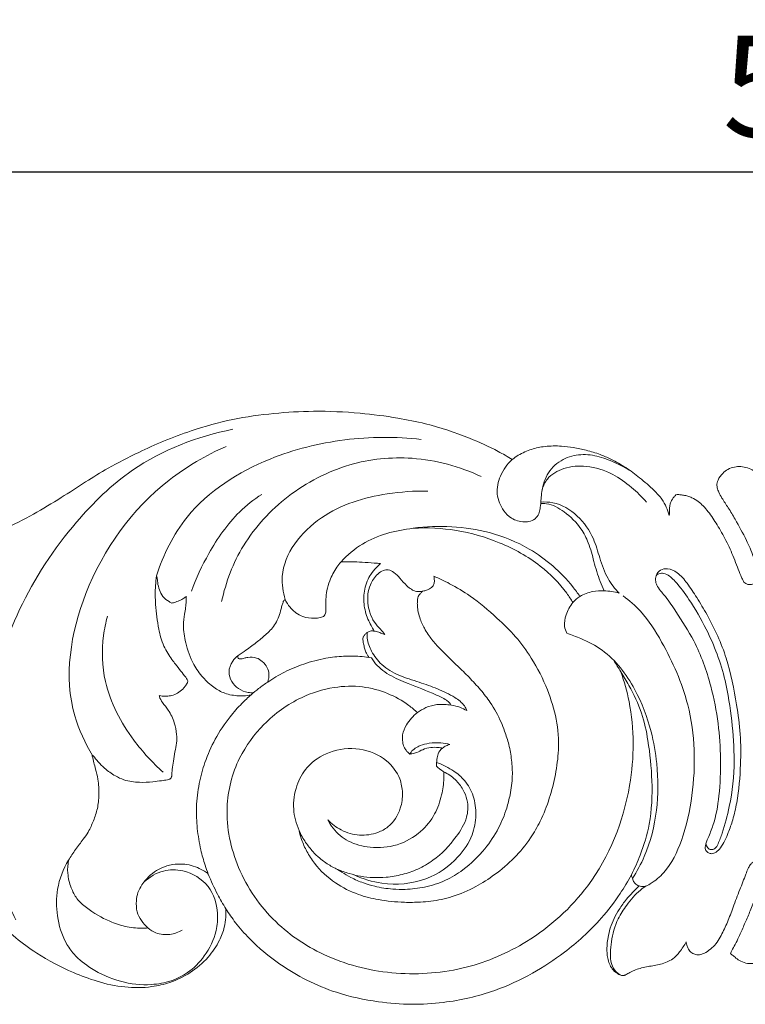
# Model space of a CAD drawing. Units: millimetres. Extents: x 973 to 2973, y 251 to 2251.
# Drawn here: x 1833 to 1940, y 1126 to 1272 of the extents above; entities that cross this region are included whole.
import ezdxf

# ---------------------------------------------------------------- set-up
doc = ezdxf.new("R2010")
doc.units = ezdxf.units.MM
doc.layers.get('0').update_dxf_attribs({"lineweight": 5})
doc.styles.add('Arial', font='arial.ttf')
doc.dimstyles.new('Default', dxfattribs={"dimtxt": 10, "dimasz": 7, "dimexe": 0.5, "dimexo": 0.5, "dimgap": 0.25, "dimtad": 1, "dimtoh": 1, "dimdec": 0, "dimzin": 1, "dimdsep": 46, "dimtxsty": 'Arial', "dimcen": 0.5, "dimazin": 0, "dimtfac": 1, "dimtdec": 4, "dimtix": 1, "dimtmove": 1, "dimatfit": 3, "dimfxl": 1, "dimtolj": 1, "dimtzin": 1, "dimarcsym": 0})

# ---------------------------------------------------------------- blocks, each defined once
blk = doc.blocks.new('*D17')
at = {"color": 0, "lineweight": -2, "transparency": 16777216}
for p, q in [((1690.26, 1214.56), (1690.26, 1249.56)), ((2217.26, 1214.56), (2217.26, 1249.56)), ((1705.26, 1249.06), (2202.26, 1249.06))]:
    blk.add_line(p, q, dxfattribs=at)
at = {"color": 0, "lineweight": 50, "transparency": 16777216}
for points in [[(1705.26, 1251.56), (1705.26, 1246.56), (1690.26, 1249.06)], [(2202.26, 1251.56), (2202.26, 1246.56), (2217.26, 1249.06)]]:
    blk.add_solid(points, dxfattribs=at)
at = {"layer": 'Defpoints', "color": 0, "lineweight": 50, "transparency": 16777216}
for p in [(2217.26, 1249.06), (1690.26, 1214.06), (2217.26, 1214.06)]:
    blk.add_point(p, dxfattribs=at)
at = {"color": 0, "transparency": 16777216, "insert": (1953.76, 1261.72), "char_height": 15, "attachment_point": 5, "style": 'Arial'}
blk.add_mtext('\\A1;527', dxfattribs=at)
blk = doc.blocks.new('N-092_527_90')
blk.add_line((604.01, 592.68), (604.38, 592.62))
for points, knots in [([(625.24, 621.98), (624.56, 622.4), (622.51, 623.58), (618.27, 625.48), (613.29, 627.16), (607.82, 628.23), (602.29, 628.95), (596.15, 629.23), (589.84, 628.85), (583.74, 628.04), (578.31, 626.48), (573.67, 624.79), (569.58, 622.89), (565.7, 620.93), (561.93, 618.6), (558.32, 616.23), (554.29, 613.81), (550.56, 611.91), (547.73, 610.64), (545.71, 609.86), (543.94, 609.31), (542.14, 608.84), (540.6, 608.51), (539.26, 608.31), (538.08, 608.16), (536.96, 608.11), (535.64, 608.05), (534.16, 608), (532.64, 607.99), (531.5, 607.98), (530.75, 607.94), (530.23, 608.01), (529.83, 608.04), (529.45, 608.05), (529.13, 608), (528.91, 607.73), (528.62, 607.26), (528.35, 606.4), (528.42, 605.31), (528.93, 604.35), (529.45, 603.72), (529.79, 603.36), (529.9, 603.25)], [-59.741629, -59.741629, -59.741629, -59.741629, -58.40421, -55.801542, -51.973791, -49.653059, -46.521122, -42.668167, -39.414222, -35.990686, -32.434135, -29.996002, -27.747284, -24.896209, -22.724575, -20.330723, -17.664404, -14.855996, -13.332057, -12.469549, -11.244779, -10.23221, -9.36129, -8.621137, -7.966603, -7.379853, -6.763649, -5.75602, -4.906003, -4.230155, -3.857744, -3.655266, -3.357088, -3.190399, -3.015581, -2.838253, -2.634024, -2.079545, -1.351812, -0.843209, -0.264038, 0, 0, 0, 0]), ([(551.73, 553.83), (550.48, 556.31), (547.83, 562.92), (545.8, 573.88), (547.58, 586.93), (551.75, 600.29), (559.44, 611.94), (569.74, 622), (578.61, 625.42), (583.88, 626.45)], [0, 0, 0, 0, 4.684231, 12.008754, 18.562073, 26.802996, 35.496133, 41.808718, 50.765007, 50.765007, 50.765007, 50.765007]), ([(572.56, 604.76), (573.54, 607.87), (577.3, 615.48), (588.05, 622.26), (600.32, 625.33), (608, 625.37), (611.75, 624.94)], [0, 0, 0, 0, 5.522939, 13.892988, 20.243515, 26.542192, 26.542192, 26.542192, 26.542192]), ([(563.09, 578.14), (561.97, 579.98), (558.42, 587.56), (561, 603.65), (570.89, 617.36), (579.88, 622.6), (582.87, 623.92)], [0, 0, 0, 0, 3.630897, 13.887373, 25.598999, 31.070609, 31.070609, 31.070609, 31.070609]), ([(648.49, 613.7), (648.27, 614.54), (647.68, 615.92), (646, 617.67), (644.21, 619.24), (642.08, 620.82), (640.1, 621.93), (638.14, 622.81), (636.26, 623.34), (634.35, 623.77), (632.31, 624), (630.22, 624), (628.05, 623.53), (626.41, 622.83), (625.52, 622.21), (625.24, 621.98)], [-15.422159, -15.422159, -15.422159, -15.422159, -13.94124, -12.973625, -11.360615, -9.941531, -8.535308, -7.565523, -6.359845, -5.275204, -4.29945, -2.940093, -1.812234, -0.613278, 0, 0, 0, 0]), ([(625.24, 621.98), (624.49, 621.31), (623.34, 619.71), (622.74, 616.85), (623.68, 614.62), (625.15, 613.09), (626.66, 612.67), (627.99, 612.77), (628.83, 613.28), (629.27, 614.09), (629.47, 615.3), (629.54, 617.2), (630.17, 619.82), (632.28, 621.97), (635.05, 622.84), (637.84, 622.59), (640.42, 621.57), (642.06, 620.73), (642.84, 620.24)], [0, 0, 0, 0, 1.694278, 3.223451, 4.734829, 5.588907, 6.717382, 7.208016, 7.783338, 8.269462, 8.713108, 9.858557, 11.491642, 13.146678, 14.666432, 16.186467, 17.726684, 19.273149, 19.273149, 19.273149, 19.273149]), ([(582.2, 600.94), (582.82, 603.83), (585.07, 609.79), (591.8, 617.01), (600.67, 621.69), (610.9, 622.74), (617.47, 620.95), (620.66, 619.45)], [0, 0, 0, 0, 5.011387, 10.519364, 16.246678, 21.402992, 27.305628, 27.305628, 27.305628, 27.305628]), ([(629.68, 617.53), (629.84, 618.08), (630.5, 619.52), (632.98, 620.91), (636.49, 621.18), (640.01, 620.03), (642.88, 617.95), (644.44, 616.45), (645.13, 615.66)], [0, 0, 0, 0, 0.967467, 2.578033, 4.454811, 6.719715, 8.598277, 10.356767, 10.356767, 10.356767, 10.356767]), ([(663.34, 618.3), (663.31, 618.32), (663.19, 618.43), (662.93, 618.67), (662.5, 619.07), (661.87, 619.66), (661.08, 620.3), (660.1, 620.77), (659.11, 620.97), (658.11, 620.89), (657.15, 620.59), (656.33, 619.88), (655.71, 619.09), (655.51, 618.29), (655.62, 617.68), (655.86, 617.04), (656.4, 616.05), (657.29, 614.76), (658.53, 612.7), (659.8, 610.3), (660.9, 607.88), (661.35, 606.39), (661.69, 605.6), (661.84, 605.18), (661.85, 604.61), (661.61, 604.07), (661.21, 603.65), (660.72, 603.45), (660.23, 603.44), (659.84, 603.59), (659.63, 603.76), (659.56, 603.84)], [-15.708305, -15.708305, -15.708305, -15.708305, -15.654622, -15.440083, -15.104189, -14.674762, -13.986162, -13.416509, -12.860962, -12.333021, -11.756749, -11.219078, -10.533509, -10.087034, -9.884349, -9.496236, -8.940689, -7.975807, -6.865465, -4.873673, -3.407344, -2.368818, -2.247448, -1.955809, -1.623741, -1.308145, -0.983017, -0.67041, -0.447791, -0.181434, 0, 0, 0, 0]), ([(577.72, 602.46), (578.41, 604.4), (580.39, 608.56), (583.83, 613.59), (586.96, 616.05), (588.13, 616.82)], [0, 0, 0, 0, 3.480498, 7.765089, 10.11259, 10.11259, 10.11259, 10.11259]), ([(591.6, 601.23), (591.28, 602.33), (590.56, 607.04), (596.51, 614.39), (605.25, 616.92), (610.74, 617.35), (612.75, 617.28)], [0, 0, 0, 0, 1.947198, 7.812934, 13.600494, 16.950387, 16.950387, 16.950387, 16.950387]), ([(649.65, 616.81), (649.54, 616.76), (649.31, 616.62), (648.98, 616.18), (648.68, 615.67), (648.53, 614.93), (648.55, 614.3), (648.5, 613.85), (648.49, 613.7)], [-1.967022, -1.967022, -1.967022, -1.967022, -1.764273, -1.521308, -1.05343, -0.779136, -0.255779, 0, 0, 0, 0]), ([(659.56, 603.84), (659.47, 603.97), (659.28, 604.28), (659.01, 605.03), (658.54, 606.08), (657.92, 607.85), (656.93, 609.96), (655.66, 612.23), (654.53, 613.96), (653.56, 615.08), (652.78, 615.81), (652, 616.27), (651.25, 616.56), (650.64, 616.71), (650.14, 616.74), (649.83, 616.81), (649.7, 616.81), (649.65, 616.81)], [-9.652885, -9.652885, -9.652885, -9.652885, -9.383569, -9.047473, -8.294991, -7.451137, -5.879996, -4.364901, -3.055755, -2.410919, -1.873729, -1.268991, -0.90748, -0.534866, -0.223321, -0.082746, 0, 0, 0, 0]), ([(629.45, 615.44), (629.73, 615.46), (630.99, 615.45), (633.2, 614.18), (635.33, 612.13), (636.65, 609.48), (637.35, 606.81), (638.02, 604.4), (638.63, 603), (638.84, 602.54)], [0, 0, 0, 0, 0.46434, 2.071901, 4.06197, 5.389926, 7.008466, 8.742347, 9.596317, 9.596317, 9.596317, 9.596317]), ([(629.47, 615.67), (630.06, 615.71), (632.06, 615.63), (635.11, 613.81), (637.28, 610.64), (638.2, 607.29), (639.18, 604.44), (640.44, 602.84), (641.06, 602.19)], [0, 0, 0, 0, 0.980268, 3.288056, 5.617339, 7.291412, 9.151791, 10.667604, 10.667604, 10.667604, 10.667604]), ([(599.88, 606.83), (600.81, 607.83), (603.9, 610.47), (611.69, 612.4), (620.39, 612.04), (628.59, 608.7), (632.88, 604.94), (634.92, 602.2), (635.26, 601.71)], [0, 0, 0, 0, 2.303935, 6.685859, 12.983627, 16.534649, 21.30146, 22.302721, 22.302721, 22.302721, 22.302721]), ([(610.56, 611.8), (612.69, 611.92), (617.07, 611.71), (623.53, 609.84), (629.23, 606.72), (632.6, 603.28), (633.94, 601.27), (634.22, 600.8)], [0, 0, 0, 0, 3.553624, 7.244363, 11.149064, 14.296391, 15.21826, 15.21826, 15.21826, 15.21826]), ([(591.6, 601.23), (591.64, 601.16), (591.75, 600.99), (591.9, 600.7), (592.17, 600.29), (592.61, 599.8), (593.27, 599.18), (594.39, 598.58), (595.66, 598.43), (596.65, 598.51), (597.12, 598.66), (597.41, 598.83), (597.6, 599.17), (597.66, 599.68), (597.62, 600.41), (597.62, 601.39), (597.77, 602.65), (598.24, 604.28), (598.99, 605.71), (599.66, 606.57), (599.88, 606.83)], [0, 0, 0, 0, 0.143034, 0.32699, 0.562309, 0.963967, 1.429091, 2.073662, 3.059279, 3.508312, 3.725818, 3.883624, 4.056892, 4.365448, 4.743728, 5.297609, 6.018631, 6.877596, 8.152729, 8.718284, 8.718284, 8.718284, 8.718284]), ([(599.88, 606.83), (600.4, 606.85), (601.46, 606.86), (603.09, 606.77), (604.52, 606.68), (605.43, 606.59), (605.74, 606.56)], [0, 0, 0, 0, 0.876156, 1.755811, 2.733004, 3.267593, 3.267593, 3.267593, 3.267593]), ([(605.74, 606.56), (605.52, 606.38), (604.98, 605.9), (604.53, 605.33), (604.28, 604.97)], [0, 0, 0, 0, 0.475261, 1.215669, 1.215669, 1.215669, 1.215669]), ([(604.28, 604.97), (604.08, 604.66), (603.71, 603.95), (603.37, 602.8), (603.24, 601.65), (603.28, 600.54), (603.47, 599.44), (603.83, 598.38), (604.32, 597.43), (604.64, 596.84), (604.81, 596.56)], [0, 0, 0, 0, 0.623135, 1.343547, 2.008356, 2.57772, 3.229961, 3.881644, 4.472621, 5.019672, 5.019672, 5.019672, 5.019672]), ([(611.97, 602.49), (611.67, 602.42), (610.78, 602.36), (609.59, 603.22), (608.68, 604.34), (607.83, 605.23), (606.95, 605.7), (606.04, 605.58), (605.04, 604.85), (604.19, 603.62), (603.71, 601.64), (603.93, 599.69), (604.7, 597.92), (605.66, 596.95), (606.16, 596.32), (606.38, 596.05)], [0, 0, 0, 0, 0.508656, 1.419443, 2.289931, 2.971484, 3.485802, 3.877306, 4.436439, 5.516208, 6.327391, 7.832144, 8.758113, 9.525155, 10.111419, 10.111419, 10.111419, 10.111419]), ([(647.21, 605.6), (647.51, 605.77), (648.42, 605.89), (649.91, 605.19), (651.25, 603.56), (652.65, 601.42), (654.81, 597.83), (657.21, 592.62), (658.37, 586.54), (659.12, 581.29), (659.09, 576.42), (658.75, 572.17), (657.98, 568.8), (657.2, 566.56), (656.45, 564.89), (655.53, 563.83), (654.84, 563.56), (654.29, 563.7), (653.82, 564.09), (653.81, 564.98), (654.34, 566.17), (655.32, 568.56), (655.99, 572.51), (656.16, 577.56), (655.83, 583.03), (654.67, 588.94), (652.65, 594.61), (649.92, 598.79), (648.33, 601.21), (647.34, 602.39), (646.76, 603.08), (646.42, 603.92), (646.47, 604.86), (646.9, 605.42), (647.21, 605.6)], [0, 0, 0, 0, 0.569097, 1.424398, 2.638064, 4.069339, 5.741065, 9.706452, 13.682578, 16.170055, 18.667771, 21.913288, 23.378578, 24.496706, 25.929601, 26.443404, 26.817919, 27.082957, 27.370449, 27.756498, 28.465754, 29.586733, 32.100061, 35.192493, 38.148631, 41.34948, 45.368964, 48.227185, 49.751017, 50.242294, 50.819651, 51.260311, 51.745721, 52.346023, 52.346023, 52.346023, 52.346023]), ([(646.54, 604.77), (646.71, 604.92), (647.14, 605.21), (648.3, 605.03), (649.77, 603.56), (651.79, 600.83), (654.57, 596.03), (656.85, 589.97), (657.79, 583.34), (658.29, 577.08), (657.72, 571.48), (656.6, 567.39), (655.86, 565.35), (655.38, 564.36), (654.67, 564.14), (654.11, 564.48), (653.95, 564.9), (653.93, 565.14)], [0, 0, 0, 0, 0.380463, 0.806294, 1.838742, 3.728923, 6.592423, 11.139467, 14.572171, 17.90705, 21.766782, 24.049575, 25.009331, 25.497161, 25.826118, 26.101225, 26.517901, 26.517901, 26.517901, 26.517901]), ([(572.96, 587.04), (573.11, 587), (573.52, 586.92), (574.23, 586.93), (575.08, 587.08), (575.91, 587.49), (576.54, 588.03), (576.89, 588.54), (577.08, 588.81), (577.19, 589.02), (577.2, 589.21), (577.09, 589.47), (576.71, 589.93), (576.15, 590.69), (575.44, 591.55), (574.79, 592.42), (574.22, 593.32), (573.4, 594.75), (572.76, 597.21), (572.39, 600.21), (572.34, 602.86), (572.49, 604.28), (572.56, 604.76)], [0, 0, 0, 0, 0.255195, 0.705533, 1.169078, 1.691556, 2.238185, 2.538182, 2.725873, 2.801361, 2.924068, 3.048403, 3.267577, 3.924985, 4.644486, 5.13544, 5.751114, 6.439564, 7.923241, 9.986755, 11.576541, 12.394461, 12.394461, 12.394461, 12.394461]), ([(572.56, 604.76), (572.62, 604.56), (572.7, 604.23), (572.74, 603.53), (572.95, 602.67), (573.45, 601.62), (574.21, 601.04), (574.71, 600.79), (574.85, 600.73)], [0, 0, 0, 0, 0.343135, 0.567455, 1.1929, 1.824503, 2.494109, 2.752048, 2.752048, 2.752048, 2.752048]), ([(593.67, 567.07), (593.77, 566.61), (594.06, 565.54), (594.8, 563.88), (596.31, 561.57), (598.82, 559.23), (602.19, 557.55), (605.67, 556.7), (608.77, 556.38), (611.37, 556.42), (613.74, 556.6), (616.55, 557.21), (619.74, 558.58), (622.81, 560.56), (625.61, 562.93), (627.85, 565.64), (630.17, 569.69), (631.52, 574.15), (632.23, 579.27), (631.91, 583.55), (630.47, 588.15), (628.41, 592.25), (625.82, 595.8), (622.7, 598.81), (619.51, 601.55), (616.27, 603.49), (614.42, 604.37), (613.63, 604.71)], [0, 0, 0, 0, 0.79656, 1.869796, 3.046482, 5.435242, 7.544306, 9.26265, 11.401904, 12.724168, 13.584318, 15.378556, 17.492943, 19.339746, 21.485774, 23.619946, 25.230495, 29.33101, 31.396599, 33.97225, 36.523654, 39.502683, 41.69583, 43.8849, 46.773531, 48.741565, 50.188882, 50.188882, 50.188882, 50.188882]), ([(613.63, 604.71), (613.67, 604.54), (613.71, 604.19), (613.71, 603.65), (613.42, 603.08), (612.88, 602.75), (612.36, 602.56), (612.08, 602.5), (611.97, 602.49)], [0, 0, 0, 0, 0.295663, 0.602115, 0.89976, 1.321746, 1.633138, 1.813118, 1.813118, 1.813118, 1.813118]), ([(611.97, 602.49), (611.86, 602.39), (611.67, 602.19), (611.4, 601.87), (611.24, 601.48), (611.19, 601.01), (611.17, 600.39), (611.26, 599.55), (611.49, 598.62), (611.84, 597.75), (612.25, 596.91), (612.92, 595.85), (613.89, 594.62), (615.4, 593.1), (617.06, 591.5), (618.89, 589.72), (620.53, 587.93), (622.23, 585.78), (623.14, 584.09), (623.59, 583.08)], [0, 0, 0, 0, 0.245518, 0.4657, 0.699406, 0.945088, 1.258986, 1.757205, 2.369437, 2.866128, 3.338171, 3.943853, 4.984332, 5.969694, 7.534093, 8.86389, 10.263746, 11.605605, 13.476665, 13.476665, 13.476665, 13.476665]), ([(641.06, 602.19), (640.34, 602.4), (639.03, 602.6), (637.04, 602.48), (635.38, 601.92), (633.98, 600.68), (633.2, 599.12), (632.82, 597.47), (633.16, 596.57), (633.33, 596.25)], [0, 0, 0, 0, 1.249772, 2.182505, 3.317345, 4.089817, 5.258834, 6.228144, 6.834806, 6.834806, 6.834806, 6.834806]), ([(574.85, 600.73), (574.89, 600.73), (575.01, 600.74), (575.25, 600.82), (575.69, 601.01), (576.19, 601.16), (576.64, 601.47), (576.85, 601.64), (576.97, 601.74)], [0, 0, 0, 0, 0.072224, 0.201575, 0.416751, 0.871608, 1.065452, 1.322781, 1.322781, 1.322781, 1.322781]), ([(576.97, 601.74), (576.97, 601.5), (576.97, 600.6), (576.72, 599.19), (576.46, 597.13), (576.86, 594.57), (577.8, 591.89), (579.34, 589.68), (580.94, 588.27), (582.71, 587.23), (584.28, 586.99), (585.58, 586.96), (586.2, 587.05), (586.56, 587.14)], [0, 0, 0, 0, 0.404851, 1.515415, 2.42391, 3.90786, 5.849308, 7.188036, 8.391154, 9.414068, 10.575756, 10.978541, 11.59935, 11.59935, 11.59935, 11.59935]), ([(584.65, 592.95), (585.04, 593.21), (586.01, 593.88), (587.42, 594.94), (588.69, 595.97), (589.58, 596.86), (590.22, 597.72), (590.69, 598.74), (590.96, 599.68), (591.16, 600.42), (591.29, 600.83), (591.41, 601.11), (591.53, 601.19), (591.6, 601.23)], [0, 0, 0, 0, 0.786328, 1.982119, 2.949433, 3.52898, 4.095922, 4.745617, 5.410603, 5.750617, 6.039231, 6.135698, 6.265636, 6.265636, 6.265636, 6.265636]), ([(644.04, 558.84), (644.25, 558.78), (644.85, 558.7), (646.17, 559.39), (648.49, 561.36), (650.69, 565.98), (652.49, 574.33), (652.26, 584.78), (648.25, 593.69), (644.88, 599.14), (642.58, 601.1), (641.65, 601.77)], [0, 0, 0, 0, 0.367528, 0.962176, 2.405839, 5.448653, 9.326526, 16.910621, 22.579692, 25.686746, 27.6096, 27.6096, 27.6096, 27.6096]), ([(573.56, 575.69), (571.94, 577.1), (568.31, 581.09), (564.59, 588.04), (564.4, 594.66), (565.04, 597.84), (565.31, 598.79)], [0, 0, 0, 0, 3.589733, 9.050852, 12.880193, 14.537981, 14.537981, 14.537981, 14.537981]), ([(604.81, 596.56), (604.74, 596.58), (604.59, 596.6), (604.33, 596.61), (603.99, 596.52), (603.71, 596.34), (603.44, 596.1), (603.27, 595.89), (603.16, 595.68), (603.13, 595.51), (603.11, 595.24), (603.17, 594.9), (603.27, 594.43), (603.4, 593.9), (603.61, 593.36), (603.83, 592.97), (603.96, 592.76), (604.01, 592.68)], [0, 0, 0, 0, 0.10928, 0.263183, 0.431319, 0.682186, 0.812249, 1.035106, 1.129328, 1.209482, 1.33298, 1.587469, 1.778898, 2.158358, 2.500811, 2.753292, 2.915066, 2.915066, 2.915066, 2.915066]), ([(603.74, 596.35), (603.72, 596.08), (603.76, 595.12), (604.38, 593.42), (605.91, 591.37), (608.49, 589.91), (611.38, 589.06), (614.18, 588.05), (616.48, 586.99), (618.01, 585.84), (618.42, 585.04), (618.52, 584.8)], [0, 0, 0, 0, 0.455319, 1.605292, 3.007009, 4.675371, 6.454177, 8.04445, 9.642823, 10.703357, 11.142534, 11.142534, 11.142534, 11.142534]), ([(606.38, 596.05), (606.19, 596.13), (605.77, 596.29), (605.25, 596.5), (604.91, 596.55), (604.81, 596.56)], [0, 0, 0, 0, 0.3536935, 0.7508621, 0.9243001, 0.9243001, 0.9243001, 0.9243001]), ([(633.33, 596.25), (634.03, 596.03), (635.84, 595.34), (639.84, 593.26), (643.55, 588.3), (645.82, 582.35), (646.86, 576.27), (646.88, 569.98), (645.44, 564.17), (643.71, 561), (643.03, 559.96)], [0, 0, 0, 0, 1.231748, 3.230623, 7.457881, 11.254774, 13.952364, 17.857622, 21.84141, 23.927271, 23.927271, 23.927271, 23.927271]), ([(584.65, 592.95), (584.34, 592.72), (583.66, 592.02), (582.94, 590.14), (584.21, 588.07), (585.87, 587.51), (586.64, 587.43), (586.89, 587.43)], [0, 0, 0, 0, 0.647665, 1.614343, 3.196235, 4.052763, 4.478676, 4.478676, 4.478676, 4.478676]), ([(589.02, 589.02), (589.07, 589.17), (589.17, 589.55), (589.26, 590.27), (589.01, 591.24), (588.31, 592.08), (587.31, 592.71), (586.31, 592.75), (585.61, 592.58), (585.23, 592.49), (584.96, 592.44), (584.7, 592.46), (584.55, 592.69), (584.6, 592.86), (584.65, 592.95)], [0, 0, 0, 0, 0.261213, 0.658771, 1.229636, 1.897773, 2.451619, 3.166307, 3.485526, 3.657987, 3.812718, 3.954243, 4.05495, 4.227212, 4.227212, 4.227212, 4.227212]), ([(604.01, 592.68), (603.57, 592.75), (602.32, 592.89), (600.18, 592.9), (597.38, 592.58), (594.44, 591.79), (591.54, 590.6), (589.81, 589.57), (589.02, 589.02)], [0, 0, 0, 0, 0.757211, 2.088122, 3.564383, 5.436212, 7.163337, 8.785741, 8.785741, 8.785741, 8.785741]), ([(604.38, 592.62), (604.5, 592.41), (605.17, 591.4), (606.98, 589.96), (610.23, 588.65), (613.1, 587.52), (615.2, 586.59), (615.93, 585.99), (616.15, 585.71), (616.23, 585.59)], [0, 0, 0, 0, 0.398763, 2.040655, 3.75812, 6.243413, 7.226053, 7.571579, 7.813182, 7.813182, 7.813182, 7.813182]), ([(642.88, 560.49), (643.37, 561.44), (644.45, 563.87), (645.85, 568.5), (646.07, 574.27), (645.5, 579.77), (644.53, 584.58), (642.91, 587.93), (641.38, 590.45), (640.62, 591.68), (640.27, 592.24)], [0, 0, 0, 0, 1.805009, 4.487227, 8.122668, 11.501639, 13.845701, 16.395421, 17.719473, 18.831614, 18.831614, 18.831614, 18.831614]), ([(641.31, 590.56), (641.82, 589.12), (643.36, 583.64), (643.29, 572.39), (638.09, 559.29), (628.41, 550.56), (618.36, 546.22), (607.99, 545.39), (598.03, 547.74), (589.64, 553.24), (584.23, 561.13), (582.35, 569.97), (584.27, 577.54), (588.37, 583.14), (593.35, 586.74), (598.54, 588.38), (602.97, 588.52), (606.76, 587.51), (609.43, 586.01), (610.79, 584.88), (611.2, 584.5)], [0, 0, 0, 0, 2.577686, 9.588985, 18.672755, 25.522606, 30.939152, 36.719534, 42.553698, 47.705445, 53.166593, 58.276992, 62.523277, 65.98341, 69.790748, 72.617228, 74.954814, 77.084835, 79.088322, 80.03131, 80.03131, 80.03131, 80.03131]), ([(586.56, 587.14), (586.92, 587.46), (587.72, 588.12), (588.56, 588.72), (589.02, 589.02)], [0, 0, 0, 0, 0.814273, 1.732629, 1.732629, 1.732629, 1.732629]), ([(563.2, 578.11), (563.42, 577.81), (563.95, 577.17), (564.98, 576.1), (566.28, 575.19), (568.01, 574.38), (569.92, 574.12), (571.8, 574.23), (573.17, 574.4), (573.98, 574.52), (574.41, 574.62), (574.65, 574.73), (574.78, 574.92), (574.83, 575.2), (574.84, 575.58), (574.88, 576.32), (575.1, 577.38), (575.25, 578.68), (575.59, 579.97), (575.55, 581.43), (575.24, 583.11), (574.48, 584.73), (573.51, 585.87), (573.04, 586.61), (572.97, 586.99), (572.96, 587.04)], [0, 0, 0, 0, 0.636688, 1.390658, 2.491156, 3.267402, 4.57117, 5.659063, 6.393, 6.876071, 7.023183, 7.140425, 7.302195, 7.391106, 7.617274, 7.945675, 8.646228, 9.441089, 10.170978, 10.89151, 11.877944, 13.063638, 13.853704, 14.409747, 14.501742, 14.501742, 14.501742, 14.501742]), ([(586.56, 587.14), (586.09, 586.73), (585, 585.7), (583.12, 583.57), (581.18, 580.67), (579.71, 577.31), (578.78, 573.94), (578.4, 570.64), (578.54, 567.34), (579.01, 564.45), (579.64, 562.21), (580.06, 561.04), (580.22, 560.6)], [0, 0, 0, 0, 1.0424, 2.528638, 4.768034, 6.879991, 8.70518, 10.675466, 12.470604, 14.291718, 15.618657, 16.399449, 16.399449, 16.399449, 16.399449]), ([(618.52, 584.8), (618.19, 584.99), (617.45, 585.35), (615.96, 585.68), (614.23, 585.82), (612.5, 585.33), (610.88, 584.38), (609.63, 582.99), (608.94, 581.39), (608.97, 580.23), (609.17, 579.45), (609.54, 578.85), (609.85, 578.53), (610.06, 578.37)], [0, 0, 0, 0, 0.637275, 1.355855, 2.543346, 3.48484, 4.30428, 5.665318, 6.565856, 7.160898, 7.602367, 7.913156, 8.345756, 8.345756, 8.345756, 8.345756]), ([(623.59, 583.08), (623.77, 582.65), (624.19, 581.56), (624.8, 579.71), (625.18, 577.47), (625.33, 574.97), (625, 572.59), (624.36, 569.99), (623.23, 567.24), (621.14, 564.04), (618.41, 561.43), (615.33, 559.52), (612.39, 558.62), (609.74, 558.28), (607.26, 558.37), (605.17, 558.65), (603.43, 559.21), (602.25, 559.65), (601.18, 560.18), (600.22, 560.74), (599.57, 561.16), (599.35, 561.3)], [0, 0, 0, 0, 0.785055, 1.979163, 3.287191, 4.623255, 6.197458, 7.34546, 9.139428, 11.201923, 13.750028, 15.417811, 17.229493, 18.836846, 19.853485, 21.359009, 22.336907, 22.898268, 23.468592, 24.32876, 24.761879, 24.761879, 24.761879, 24.761879]), ([(593.67, 567.07), (593.23, 568.06), (592.63, 570.29), (593.12, 573.6), (594.82, 576.78), (598.2, 578.99), (602.63, 579.48), (606.58, 577.86), (608.63, 575.14), (609.09, 572.56), (608.76, 569.99), (607.38, 567.78), (605.06, 566.52), (602.58, 566.19), (599.92, 566.93), (598.49, 568.04), (597.93, 568.65)], [0, 0, 0, 0, 1.839268, 3.807136, 5.533247, 7.772677, 10.27418, 12.687502, 14.56535, 15.742144, 17.040827, 18.900625, 19.847426, 21.39216, 22.942833, 24.3465, 24.3465, 24.3465, 24.3465]), ([(610.06, 578.37), (610.12, 578.47), (610.49, 579.04), (611.5, 579.65), (613.05, 580.04), (614.55, 580.08), (615.57, 579.91), (616.01, 579.8)], [0, 0, 0, 0, 0.196204, 1.13098, 1.879003, 2.852346, 3.604223, 3.604223, 3.604223, 3.604223]), ([(610.06, 578.37), (610.16, 578.38), (610.52, 578.41), (611.18, 578.62), (612.05, 579.09), (613.12, 579.4), (614.13, 579.36), (614.71, 579.3), (614.92, 579.26)], [0, 0, 0, 0, 0.170315, 0.605777, 1.134119, 1.830051, 2.434415, 2.800489, 2.800489, 2.800489, 2.800489]), ([(616.01, 579.8), (615.82, 579.75), (615.43, 579.61), (614.77, 579.2), (614.21, 578.5), (614.08, 577.52), (614.01, 576.92), (614.01, 576.58)], [0, 0, 0, 0, 0.325727, 0.678076, 1.296448, 1.757594, 2.326195, 2.326195, 2.326195, 2.326195]), ([(559.52, 562.67), (559.86, 563.21), (560.54, 564.27), (561.6, 565.59), (562.58, 566.96), (563.23, 568.51), (563.9, 570.33), (564.05, 572.42), (563.98, 574.4), (563.48, 576.28), (563.21, 577.41), (563.04, 578.04)], [0, 0, 0, 0, 1.064317, 2.126357, 2.854959, 3.895716, 4.954066, 6.108577, 7.419649, 8.285458, 9.392237, 9.392237, 9.392237, 9.392237]), ([(563.04, 578.04), (563.04, 578.08), (563.06, 578.17), (563.16, 578.13), (563.2, 578.11)], [0, 0, 0, 0, 0.0553194, 0.1238763, 0.1238763, 0.1238763, 0.1238763]), ([(614.01, 576.58), (614.18, 576.42), (614.64, 576), (615.82, 575.4), (617.18, 574.36), (618.17, 572.83), (618.77, 571.04), (618.58, 568.62), (616.71, 565.62), (614.23, 562.95), (611.32, 561.29), (608.96, 560.47), (606.11, 560), (603.43, 560.07), (601.05, 560.67), (599.92, 561.06), (599.35, 561.3)], [0, 0, 0, 0, 0.392228, 1.051953, 2.196658, 3.208262, 4.092253, 5.342064, 7.178969, 9.929228, 11.382958, 12.742659, 14.087373, 16.190394, 17.14213, 18.178369, 18.178369, 18.178369, 18.178369]), ([(601.83, 560.48), (603.12, 559.87), (606.62, 558.8), (612.4, 559.32), (617, 562.48), (619.41, 566.05), (619.99, 569.29), (619.65, 572.14), (618.37, 574.4), (616.82, 575.76), (615.55, 576.45), (614.7, 576.89), (614.23, 577.06), (614.04, 577.13)], [0, 0, 0, 0, 2.383992, 6.020812, 9.233893, 11.420348, 13.094412, 14.705022, 16.192313, 17.365489, 18.123979, 18.619202, 18.956168, 18.956168, 18.956168, 18.956168]), ([(597.93, 568.65), (598.14, 568.2), (598.91, 566.93), (600.99, 565.23), (604.4, 564.35), (608.27, 564.66), (611.67, 566.59), (613.85, 569.33), (614.83, 572.13), (615.12, 574.27), (615.13, 575.43), (615.12, 575.75)], [0, 0, 0, 0, 0.840078, 2.494374, 4.341362, 6.589397, 8.814477, 10.676037, 12.365228, 13.771458, 14.322953, 14.322953, 14.322953, 14.322953]), ([(599.35, 561.3), (599.23, 561.36), (598.84, 561.55), (597.93, 562.03), (596.81, 562.83), (595.62, 563.99), (594.55, 565.34), (593.94, 566.45), (593.67, 567.07)], [0, 0, 0, 0, 0.223042, 0.723915, 1.732882, 2.514605, 3.501628, 4.635714, 4.635714, 4.635714, 4.635714]), ([(570.73, 559.44), (571.52, 560.18), (573.38, 561.29), (577.02, 561.28), (580.62, 559.12), (581.77, 555.32), (581.45, 551.67), (579.92, 548.53), (577.47, 546.01), (574.68, 544.66), (571.27, 544.03), (567.13, 544.51), (563.22, 546.24), (560.54, 548.35), (558.68, 550.97), (557.72, 554.31), (557.68, 558.61), (558.74, 561.35), (559.52, 562.67)], [0, 0, 0, 0, 1.833094, 3.428055, 5.876611, 8.268269, 9.70866, 12.039675, 14.000505, 15.51778, 17.155968, 19.71118, 22.352072, 24.20879, 25.352685, 27.722491, 29.951, 32.545833, 32.545833, 32.545833, 32.545833]), ([(571.29, 552.63), (570.98, 552.6), (569.85, 552.56), (567.91, 552.77), (565.11, 553.74), (562.69, 555.16), (560.69, 556.87), (559.81, 558.68), (559.32, 560.63), (559.41, 562.03), (559.52, 562.67)], [0, 0, 0, 0, 0.534137, 1.875126, 3.226475, 5.460845, 6.54524, 7.573842, 8.806614, 9.910545, 9.910545, 9.910545, 9.910545]), ([(580.22, 560.6), (580.05, 560.76), (579.63, 561.07), (578.77, 561.49), (577.71, 561.93), (576.36, 562.11), (575.13, 562.06), (573.92, 561.79), (572.79, 561.31), (571.49, 560.41), (570.5, 559.2), (569.73, 557.9), (569.52, 556.52), (569.58, 555.06), (570.27, 553.69), (570.92, 552.95), (571.29, 552.63)], [0, 0, 0, 0, 0.396736, 0.873648, 1.587579, 2.312204, 3.125462, 3.627787, 4.365817, 5.168288, 6.260064, 6.966637, 7.688192, 8.597989, 9.39544, 10.228644, 10.228644, 10.228644, 10.228644]), ([(650.99, 550.58), (651.02, 550.36), (651.12, 549.98), (651.33, 549.38), (651.78, 548.92), (652.43, 548.62), (653.18, 548.66), (654.01, 549.03), (654.84, 549.65), (655.64, 550.49), (656.33, 551.82), (657.16, 553.53), (658.01, 555.82), (658.89, 558.2), (659.67, 560.1), (660.1, 561.35), (660.43, 561.91), (660.72, 562.28), (661.04, 562.47), (661.44, 562.52), (661.81, 562.3), (662.18, 561.9), (662.33, 561.32), (662.3, 560.74), (662.22, 560.39), (662.17, 560.23)], [0, 0, 0, 0, 0.373634, 0.660093, 1.06657, 1.422122, 1.81824, 2.280233, 2.913786, 3.549019, 4.212175, 5.432786, 6.757113, 8.33703, 9.726048, 10.233316, 10.569733, 10.81446, 11.016134, 11.181971, 11.452263, 11.703223, 12.083229, 12.417114, 12.689609, 12.689609, 12.689609, 12.689609]), ([(580.22, 560.6), (580.63, 559.59), (581.43, 557.83), (582.39, 556.15), (582.83, 555.44)], [0, 0, 0, 0, 1.849521, 3.25747, 3.25747, 3.25747, 3.25747]), ([(582.83, 555.44), (583.28, 554.74), (584.35, 553.22), (586.88, 550.34), (590.39, 547.4), (594.79, 544.79), (599.67, 542.76), (604.94, 541.64), (610.27, 541.21), (616.09, 541.57), (622.2, 542.96), (628.16, 545.73), (632.47, 548.55), (635.85, 551.34), (638.66, 554.22), (641.03, 557.31), (642.37, 559.54), (642.88, 560.49)], [0, 0, 0, 0, 1.403754, 3.138197, 6.436271, 9.043223, 11.670656, 15.231821, 17.988462, 20.577067, 24.935182, 28.350671, 31.509321, 33.54491, 35.703608, 38.253102, 40.080965, 40.080965, 40.080965, 40.080965]), ([(642.88, 560.49), (642.9, 560.39), (642.96, 560.15), (643.09, 559.83), (643.22, 559.43), (643.5, 559.13), (643.79, 558.92), (643.97, 558.86), (644.04, 558.84)], [0, 0, 0, 0, 0.175484, 0.40857, 0.596831, 0.882174, 1.075365, 1.192872, 1.192872, 1.192872, 1.192872]), ([(644.04, 558.84), (643.71, 558.53), (643.06, 557.89), (642.03, 556.77), (640.81, 555.06), (639.85, 553.15), (639.36, 551.02), (639.21, 549.58), (639.33, 548.34), (639.54, 547.52), (639.88, 546.71), (640.43, 546.14), (640.93, 545.79), (641.29, 545.62), (641.56, 545.55), (641.79, 545.56), (642, 545.67), (642.32, 545.84), (642.82, 546.13), (643.53, 546.45), (644.4, 546.72), (645.34, 546.92), (646.29, 547.06), (647.24, 547.24), (648.16, 547.55), (649.18, 548.09), (649.93, 548.92), (650.56, 549.8), (650.86, 550.31), (650.99, 550.58)], [0, 0, 0, 0, 0.761699, 1.525074, 2.563589, 4.291034, 5.101137, 6.254572, 6.713532, 7.206548, 7.684512, 8.178449, 8.519631, 8.69715, 8.846476, 8.975445, 9.066645, 9.242541, 9.583983, 10.029675, 10.555607, 11.096336, 11.624365, 12.155736, 12.717075, 13.245954, 14.061647, 14.570902, 15.063749, 15.063749, 15.063749, 15.063749]), ([(645.08, 558.86), (644.78, 558.67), (643.67, 557.87), (642.26, 556.2), (640.63, 553.68), (639.96, 551.2), (639.75, 549.09), (639.79, 547.79), (640.15, 546.56), (640.8, 545.93), (641.21, 545.66)], [0, 0, 0, 0, 0.593471, 2.284012, 3.632769, 5.630731, 6.543545, 7.224263, 7.834733, 8.662062, 8.662062, 8.662062, 8.662062]), ([(661.61, 558.05), (661.43, 557.59), (661.12, 556.78), (660.58, 555.37), (660.06, 554.15), (659.43, 552.71), (658.9, 551.48), (658.28, 550.24), (657.82, 549.44), (657.63, 549), (657.57, 548.86)], [0, 0, 0, 0, 0.836234, 1.463162, 2.564015, 3.071222, 4.11709, 4.835629, 5.412437, 5.658691, 5.658691, 5.658691, 5.658691]), ([(548.89, 553.76), (549.78, 552.85), (551.66, 551.12), (555.39, 548.4), (559.46, 546.25), (563.87, 544.6), (567.77, 543.74), (571.46, 543.75), (574.75, 544.53), (577.66, 545.92), (580.19, 548.09), (581.83, 550.47), (582.61, 552.54), (582.85, 554.12), (582.85, 555.04), (582.83, 555.44)], [0, 0, 0, 0, 2.133936, 4.285238, 7.722803, 9.805626, 12.131022, 14.364274, 15.884691, 17.744173, 19.707344, 21.409081, 22.562883, 23.417845, 24.106493, 24.106493, 24.106493, 24.106493]), ([(571.29, 552.63), (571.64, 552.33), (572.64, 551.7), (574.52, 551.52), (575.81, 551.98), (576.37, 552.31)], [0, 0, 0, 0, 0.772029, 1.922747, 3.007238, 3.007238, 3.007238, 3.007238]), ([(657.57, 548.86), (657.58, 548.84), (657.59, 548.79), (657.7, 548.7), (657.96, 548.5), (658.42, 548.12), (659.12, 547.62), (660.04, 547.35), (660.98, 547.32), (661.89, 547.43), (662.74, 547.65), (663.45, 547.93), (663.84, 548.12), (664.01, 548.21)], [0, 0, 0, 0, 0.04279, 0.083903, 0.229555, 0.593136, 1.084932, 1.66864, 2.15366, 2.650789, 3.191263, 3.613216, 3.92342, 3.92342, 3.92342, 3.92342])]:
    blk.add_open_spline(points, degree=3, knots=knots)

msp = doc.modelspace()

# ---------------------------------------------------------------- block references
msp.add_blockref('N-092_527_90', (1280.33, 584.47))

# ---------------------------------------------------------------- dimensions: what is measured, and where the dimension line sits
dim = msp.add_linear_dim(base=(2217.26, 1249.06), p1=(1690.26, 1214.06), p2=(2217.26, 1214.06), dimstyle='Default', override={"dimtxt": 15, "dimasz": 15, "dimgap": 5, "dimtmove": 2})
dim.commit()
dim.dimension.update_dxf_attribs({"geometry": '*D17', "text_midpoint": (1953.76, 1261.72)})

doc.saveas('drawing.dxf')
